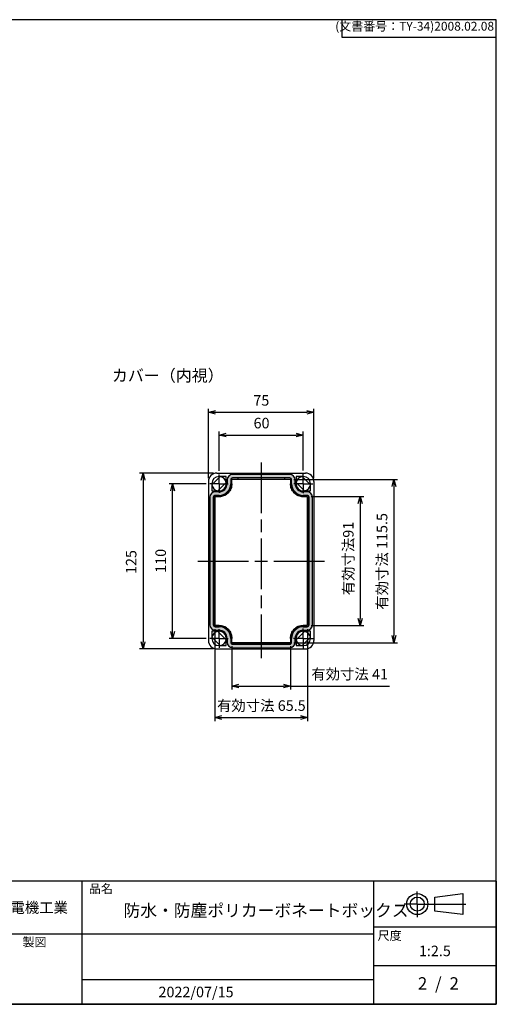
# Model space of a CAD drawing. Units: millimetres. Extents: x 0 to 2025, y 0 to 700.
# Drawn here: x 1686 to 2025, y 0 to 700 of the extents above; entities that cross this region are included whole.
import ezdxf
from ezdxf.enums import TextEntityAlignment as Align

# ---------------------------------------------------------------- set-up
doc = ezdxf.new("R2010")
doc.units = ezdxf.units.MM
doc.header["$LTSCALE"] = 3
for name, pattern in [('AM_ISO08W050', [18, 12, -1.5, 3, -1.5]), ('AM_ISO08W050x2', [9, 6, -0.75, 1.5, -0.75]), ('gen7a', [6.875, 4.75, -0.875, 0.375, -0.875])]:
    doc.linetypes.add(name, pattern=pattern)
doc.layers.add('7A', color=4, linetype='gen7a')
doc.layers.add('RAHM2', color=1, linetype='Continuous')
for name, color, linetype, lineweight in [('AM_5', 3, 'Continuous', 25), ('AM_7', 4, 'AM_ISO08W050', 25), ('AM_8', 1, 'Continuous', 25), ('ｶﾞｽｹｯﾄ', 5, 'Continuous', 25), ('ﾄｯﾌﾟｶﾊﾞｰ', 7, 'Continuous', 25)]:
    doc.layers.add(name, color=color, linetype=linetype, lineweight=lineweight)
doc.styles.get("Standard").update_dxf_attribs({"font": 'ISOCP.SHX', "bigfont": 'EXTFONT.SHX'})
doc.styles.add('takachi1', font='txt', dxfattribs={"height": 2.5})
doc.dimstyles.new('AM_ISO$0', dxfattribs={"dimtxt": 3.5, "dimasz": 2.5, "dimexe": 1, "dimexo": 1, "dimgap": 1.5, "dimtad": 1, "dimdsep": 46, "dimtxsty": 'Standard', "dimblk": 'OPEN30', "dimcen": 0, "dimclrd": 3, "dimclre": 3, "dimclrt": 2, "dimadec": 0, "dimazin": 2, "dimtp": 0.1, "dimtm": 0.1, "dimtfac": 0.71, "dimtmove": 0, "dimatfit": 3, "dimldrblk": 'OPEN30', "dimfxl": 0, "dimlwd": -1, "dimlwe": -1, "dimarcsym": 0})

# ---------------------------------------------------------------- blocks, each defined once
blk = doc.blocks.new('TK-A3')
for p, q in [((359, 280), (359, 275)), ((359, 275), (403, 275))]:
    blk.add_line(p, q)
blk.add_lwpolyline([(0, 0), (403, 0), (403, 280), (0, 280.0000000000001)], close=True)
at = {"insert": (402.3592953827349, 276.108542987227), "char_height": 2.5, "width": 43.07840397728299, "attachment_point": 9}
blk.add_mtext('(文書番号：TY-34)2008.02.08', dxfattribs=at)
blk = doc.blocks.new('A$C0FAF06CF')
at = {"layer": 'AM_8'}
h = blk.add_hatch(color=1, dxfattribs=at)
edge = h.paths.add_edge_path()
edge.add_line((-8.013599999999968, -2.411500000000411), (8.013600000000068, -2.411500000000414))
edge.add_arc((8.013600000000054, -1.773380000000513), 0.6381199999999012, 270, 360)
edge.add_line((8.651719999999955, -1.773380000000513), (8.651719999999969, 1.773379999999486))
edge.add_arc((8.013600000000025, 1.773379999999429), 0.638119999999958, 5.103880138248065e-12, 90.0000000000013)
edge.add_line((8.013599999999997, 2.411499999999391), (-8.013599999999997, 2.411499999999387))
edge.add_arc((-8.013600000000025, 1.773379999999436), 0.638119999999951, 89.99999999999682, 179.9999999999955)
edge.add_line((-8.651719999999983, 1.773379999999486), (-8.651719999999983, -1.773380000000506))
edge.add_arc((-8.013600000000025, -1.773380000000458), 0.638119999999951, 180.0000000000043, 270.0000000000045)
edge = h.paths.add_edge_path(flags=16)
edge.add_line((-7.471939999999961, 2.092439999999486), (7.471940000000018, 2.092439999999479))
edge.add_arc((7.471940000000046, 1.550779999999479), 0.5416600000000003, 7.958078640513122e-13, 90.00000000000148, ccw=False)
edge.add_line((8.013600000000025, 1.550779999999486), (8.013600000000025, -1.550780000000506))
edge.add_arc((7.471940000000018, -1.550780000000502), 0.5416600000000074, 270, 359.99999999999966, ccw=False)
edge.add_line((7.471940000000018, -2.092440000000506), (-7.471939999999961, -2.092440000000513))
edge.add_arc((-7.471939999999961, -1.550780000000506), 0.5416600000000074, 180, 270, ccw=False)
edge.add_line((-8.013599999999968, -1.550780000000506), (-8.013599999999968, 1.550779999999486))
edge.add_arc((-7.471939999999961, 1.550779999999486), 0.5416600000000003, 90, 180, ccw=False)
for points in [[(-5.453699999999969, 0.5935999999994923), (-5.453699999999969, 1.038799999999492), (-7.531299999999987, 1.038799999999492), (-7.531299999999987, 0.5935999999994923), (-6.759619999999984, 0.5935999999994923), (-6.759619999999984, -1.224300000000516), (-6.225379999999973, -1.224300000000516), (-6.225379999999973, 0.5935999999994923)], [(-3.146079999999984, 1.038799999999492), (-3.146079999999984, -1.224300000000516), (-2.671199999999942, -1.224300000000516), (-2.671199999999942, -0.6184186206901412), (-2.193432261217481, -0.1027759420753025), (-1.520149446800417, -1.224300000000516), (-0.9571799999999939, -1.224300000000516), (-1.851807874889658, 0.2659306476478651), (-1.135707252964409, 1.038799999999492), (-1.788279380580377, 1.038799999999492), (-2.671199999999942, 0.08588602895155795), (-2.671199999999942, 1.038799999999492)], [(4.304715008555604, 1.038799999999492), (4.304715008555604, -1.224300000000516), (4.775885008555576, -1.224300000000516), (4.775885008555576, -0.3153500000005121), (5.829525008555606, -0.3153500000005121), (5.829525008555606, -1.224300000000516), (6.300695008555579, -1.224300000000516), (6.300695008555579, 1.038799999999492), (5.829525008555606, 1.038799999999492), (5.829525008555606, 0.1298499999994878), (4.775885008555576, 0.1298499999994878), (4.775885008555576, 1.038799999999492)], [(7.28013500855559, -1.224300000000516), (7.28013500855559, 1.038799999999492), (6.805255008555605, 1.038799999999492), (6.805255008555605, -1.224300000000516)]]:
    blk.add_hatch(color=1, dxfattribs=at).paths.add_polyline_path(points)
h = blk.add_hatch(color=1, dxfattribs=at)
h.paths.add_polyline_path([(-5.264049114754044, -1.224300000000516), (-5.084217508196673, -0.7345800000005109), (-4.161102491803263, -0.7345800000005109), (-3.981270885245877, -1.224300000000516), (-3.420619999999971, -1.224300000000516), (-4.251659999999958, 1.038799999999492), (-4.993659999999977, 1.038799999999492), (-5.82469999999995, -1.224300000000516)])
h.paths.add_polyline_path([(-4.332759934426207, -0.2671200000005083), (-4.912560065573729, -0.2671200000005083), (-4.622659999999968, 0.5223399999994971)], flags=16)
h = blk.add_hatch(color=1, dxfattribs=at)
h.paths.add_polyline_path([(-0.1961891147540484, -1.224300000000516), (-0.01635750819667692, -0.7345800000005109), (0.9067575081967476, -0.7345800000005109), (1.086589114754119, -1.224300000000516), (1.647240000000011, -1.224300000000516), (0.8162000000000376, 1.038799999999492), (0.07420000000001892, 1.038799999999492), (-0.7568399999999542, -1.224300000000516)])
h.paths.add_polyline_path([(0.7351000655737892, -0.2671200000005083), (0.1552999344262673, -0.2671200000005083), (0.4452000000000282, 0.5223399999994971)], flags=16)
h = blk.add_hatch(color=1, dxfattribs=at)
edge = h.paths.add_edge_path()
edge.add_ellipse((2.878960000000006, -0.09275000000052636), major_axis=(0, 0.7271600000000495), ratio=0.8673469387754512, start_angle=304.6510247185947, end_angle=609.4109213221484)
edge.add_line((3.469375036740871, -0.3484654247793539), (3.941135008555591, -0.5527900000005097))
edge.add_arc((2.878960000000006, -0.09275000000051214), 1.157520000000027, 38.550540790803325, 336.58201840165333, ccw=False)
edge.add_line((3.784208621486187, 0.6286219454599618), (3.397792961318373, 0.3206961337928842))
blk = doc.blocks.new('TK-仕様書NEW')
for p, q in [((0, 35), (-193, 35)), ((-193, 35), (-193, 0)), ((-118, 35), (-118, 0)), ((-35, 35), (-35, 0)), ((0, 35), (0, 0)), ((-17.5, 30.5), (-9.5, 31.5)), ((-9.5, 31.5), (-9.5, 25.5)), ((-17.5, 26.5), (-17.5, 30.5)), ((-9.5, 25.5), (-17.5, 26.5)), ((-193.0000000000001, 19.99999999999994), (-35, 19.99999999999994)), ((-168.0000000000001, 19.99999999999994), (-168, 0)), ((-143.0000000000001, 19.99999999999994), (-143, 0)), ((-35, 22), (0, 22)), ((-35, 11), (0, 11)), ((-35.00000000000011, 7), (-118, 7)), ((0, 0), (-193, 0))]:
    blk.add_line(p, q)
for radius in [3, 2]:
    blk.add_circle((-22.5, 28.5), radius)
at = {"layer": '7A'}
for q in [(-22.5, 32.07478664473149), (-26.22303737125117, 28.5), (-22.5, 24.78991724228479), (-8.718691599714703, 28.5)]:
    blk.add_line((-22.5, 28.5), q, dxfattribs=at)
at = {"xscale": 0.96, "yscale": 0.96, "zscale": 0.96}
blk.add_blockref('A$C0FAF06CF', (-180, 27.49999999999997), dxfattribs=at)
at = {"insert": (-167, 27.49999999999997), "char_height": 3, "width": 42.88435181670968, "attachment_point": 4}
blk.add_mtext('\\fＭＳ ゴシック|b0|i0|c128|p49;株式会社タカチ電機工業', dxfattribs=at)
for tag, p in [('品名', (-106.1561493930892, 24.94727555274869)), ('型番', (-106.139168248561, 11.53771236320705))]:
    blk.add_attdef(tag, p, '', height=3.5)
for tag, height, p in [('GEN-TITLE-SCA', 3, (-17.5, 14.79266317345349)), ('承認', 3.5, (-180.7195176573869, 7.729076668239944)), ('検図', 3.5, (-155.5000000000001, 7.729076668239941)), ('製図', 3.5, (-130.5000000000001, 7.729076668239941)), ('ページNO.', 3.5, (-21, 5.5)), ('総ページ数', 3.5, (-12, 5.5))]:
    blk.add_attdef(tag, text='', height=height).set_placement(p, align=Align.MIDDLE)
blk.add_attdef('GEN-TITLE-DAT', text='', height=3).set_placement((-85.5, 3.5), align=Align.MIDDLE_CENTER)
at = {"layer": 'RAHM2', "char_height": 2.5}
for s, insert, width, attachment_point in [('品名', (-116, 32.55103540727967), 90, 4), ('尺度', (-33.80025513713144, 20.80103540727967), 20, 1), ('承認', (-180.4289022005786, 18.8010354072796), 17, 2), ('検図', (-155.1678725559622, 18.92584712714763), 17, 2), ('製図', (-131.4954787961751, 18.95800561859733), 17, 2)]:
    blk.add_mtext(s, dxfattribs=dict(at, insert=insert, width=width, attachment_point=attachment_point))
at = {"layer": 'RAHM2', "color": 0, "insert": (-16.5, 5.5), "char_height": 3.5, "width": 4.469919821818735, "attachment_point": 5}
blk.add_mtext('/', dxfattribs=at)
blk = doc.blocks.new('_Open30')
at = {"color": 0, "linetype": 'ByBlock', "lineweight": -2}
for p, q in [((-1, 0.26794919), (0, 0)), ((0, 0), (-1, -0.26794919)), ((0, 0), (-1, 0))]:
    blk.add_line(p, q, dxfattribs=at)
blk = doc.blocks.new('*D101')
at = {"layer": 'AM_5', "color": 3, "transparency": 16777216}
for p, q in [((1820.103377621678, 374.1277880497435), (1820.103377621678, 423.3828878262141)), ((1825.103377621678, 420.8828878262141), (1890.103377621678, 420.8828878262141)), ((1895.103377621678, 374.1277880497435), (1895.103377621678, 423.3828878262141))]:
    blk.add_line(p, q, dxfattribs=at)
at = {"layer": 'Defpoints', "color": 0, "transparency": 16777216}
for p in [(1895.103377621678, 420.8828878262141), (1820.103377621678, 371.6277880497435), (1895.103377621678, 371.6277880497435)]:
    blk.add_point(p, dxfattribs=at)
at = {"layer": 'AM_5', "color": 3, "transparency": 16777216, "xscale": 5, "yscale": 5, "zscale": 5, "rotation": 180}
blk.add_blockref('_Open30', (1820.103377621678, 420.8828878262141), dxfattribs=at)
at = {"layer": 'AM_5', "color": 3, "transparency": 16777216, "xscale": 5, "yscale": 5, "zscale": 5}
blk.add_blockref('_Open30', (1895.103377621678, 420.8828878262141), dxfattribs=at)
at = {"layer": 'AM_5', "color": 2, "transparency": 16777216, "insert": (1857.727180670156, 428.3828878262141), "char_height": 7.5, "attachment_point": 5}
blk.add_mtext('75', dxfattribs=at)
blk = doc.blocks.new('*D102')
at = {"layer": 'AM_5', "color": 3, "transparency": 16777216}
for p, q in [((1818.555695396638, 370.1277880497435), (1792.05772340329, 370.1277880497435)), ((1794.55772340329, 265.1277880497435), (1794.55772340329, 365.1277880497435)), ((1818.471337075847, 260.1277880497435), (1792.05772340329, 260.1277880497435))]:
    blk.add_line(p, q, dxfattribs=at)
at = {"layer": 'Defpoints', "color": 0, "transparency": 16777216}
for p in [(1794.55772340329, 370.1277880497435), (1821.055695396638, 370.1277880497435), (1820.971337075847, 260.1277880497435)]:
    blk.add_point(p, dxfattribs=at)
at = {"layer": 'AM_5', "color": 3, "transparency": 16777216, "xscale": 5, "yscale": 5, "zscale": 5}
for p, rotation in [((1794.55772340329, 370.1277880497435), 90), ((1794.55772340329, 260.1277880497435), 270)]:
    blk.add_blockref('_Open30', p, dxfattribs=dict(at, rotation=rotation))
at = {"layer": 'AM_5', "color": 2, "transparency": 16777216, "insert": (1787.05772340329, 315.2789157670979), "char_height": 7.5, "attachment_point": 5, "rotation": 90}
blk.add_mtext('110', dxfattribs=at)
blk = doc.blocks.new('*D103')
at = {"layer": 'AM_5', "color": 3, "transparency": 16777216}
for p, q in [((1823.603377621678, 377.6277880497435), (1771.048154965806, 377.6277880497435)), ((1773.548154965806, 372.6277880497435), (1773.548154965806, 257.6277880497435)), ((1823.603377621678, 252.6277880497435), (1771.048154965806, 252.6277880497435))]:
    blk.add_line(p, q, dxfattribs=at)
at = {"layer": 'Defpoints', "color": 0, "transparency": 16777216}
for p in [(1826.103377621678, 377.6277880497435), (1773.548154965806, 252.6277880497435), (1826.103377621678, 252.6277880497435)]:
    blk.add_point(p, dxfattribs=at)
at = {"layer": 'AM_5', "color": 3, "transparency": 16777216, "xscale": 5, "yscale": 5, "zscale": 5}
for p, rotation in [((1773.548154965806, 377.6277880497435), 90), ((1773.548154965806, 252.6277880497435), 270)]:
    blk.add_blockref('_Open30', p, dxfattribs=dict(at, rotation=rotation))
at = {"layer": 'AM_5', "color": 2, "transparency": 16777216, "insert": (1766.04741677683, 314.4246663151573), "char_height": 7.5, "attachment_point": 5, "rotation": 90}
blk.add_mtext('125', dxfattribs=at)
blk = doc.blocks.new('*D109')
at = {"layer": 'AM_5', "color": 3, "transparency": 16777216}
for p, q in [((1824.564465696219, 266.7888761242834), (1824.564465696219, 201.3886186492684)), ((1890.642289547138, 266.7888761242834), (1890.642289547138, 201.3886186492684)), ((1829.564465696219, 203.8886186492684), (1885.642289547138, 203.8886186492684))]:
    blk.add_line(p, q, dxfattribs=at)
at = {"layer": 'Defpoints', "color": 0, "transparency": 16777216}
for p in [(1824.564465696219, 269.2888761242834), (1890.642289547138, 269.2888761242834), (1890.642289547138, 203.8886186492684)]:
    blk.add_point(p, dxfattribs=at)
at = {"layer": 'AM_5', "color": 3, "transparency": 16777216, "xscale": 5, "yscale": 5, "zscale": 5, "rotation": 180}
blk.add_blockref('_Open30', (1824.564465696219, 203.8886186492684), dxfattribs=at)
at = {"layer": 'AM_5', "color": 3, "transparency": 16777216, "xscale": 5, "yscale": 5, "zscale": 5}
blk.add_blockref('_Open30', (1890.642289547138, 203.8886186492684), dxfattribs=at)
at = {"layer": 'AM_5', "color": 2, "transparency": 16777216, "insert": (1857.735627583917, 211.3886186492684), "char_height": 7.5, "attachment_point": 5}
blk.add_mtext('有効寸法 65.5', dxfattribs=at)
blk = doc.blocks.new('*D110')
at = {"layer": 'AM_5', "color": 3, "transparency": 16777216}
for p, q in [((1880.947331631988, 373.1717420600535), (1954.652884422706, 373.1717420600534)), ((1952.152884422706, 368.1717420600534), (1952.152884422706, 262.0838340394334)), ((1880.947331631988, 257.0838340394334), (1954.652884422706, 257.0838340394334))]:
    blk.add_line(p, q, dxfattribs=at)
at = {"layer": 'Defpoints', "color": 0, "transparency": 16777216}
for p in [(1878.447331631988, 373.1717420600535), (1878.447331631988, 257.0838340394334), (1952.152884422706, 257.0838340394334)]:
    blk.add_point(p, dxfattribs=at)
at = {"layer": 'AM_5', "color": 3, "transparency": 16777216, "xscale": 5, "yscale": 5, "zscale": 5}
for p, rotation in [((1952.152884422706, 373.1717420600534), 90), ((1952.152884422706, 257.0838340394334), 270)]:
    blk.add_blockref('_Open30', p, dxfattribs=dict(at, rotation=rotation))
at = {"layer": 'AM_5', "color": 2, "transparency": 16777216, "insert": (1944.652884422706, 314.8801095669153), "char_height": 7.5, "attachment_point": 5, "rotation": 90}
blk.add_mtext('有効寸法 115.5', dxfattribs=at)
blk = doc.blocks.new('*D114')
at = {"layer": 'AM_5', "color": 3, "transparency": 16777216}
for p, q in [((1827.603377621678, 379.1754702747839), (1827.603377621678, 407.2291530724506)), ((1887.603377621678, 379.4757838689729), (1887.603377621678, 407.2291530724506)), ((1832.603377621678, 404.7291530724506), (1882.603377621678, 404.7291530724506))]:
    blk.add_line(p, q, dxfattribs=at)
at = {"layer": 'Defpoints', "color": 0, "transparency": 16777216}
for p in [(1887.603377621678, 404.7291530724506), (1827.603377621678, 376.6754702747839), (1887.603377621678, 376.9757838689729)]:
    blk.add_point(p, dxfattribs=at)
at = {"layer": 'AM_5', "color": 3, "transparency": 16777216, "xscale": 5, "yscale": 5, "zscale": 5, "rotation": 180}
blk.add_blockref('_Open30', (1827.603377621678, 404.7291530724506), dxfattribs=at)
at = {"layer": 'AM_5', "color": 3, "transparency": 16777216, "xscale": 5, "yscale": 5, "zscale": 5}
blk.add_blockref('_Open30', (1887.603377621678, 404.7291530724506), dxfattribs=at)
at = {"layer": 'AM_5', "color": 2, "transparency": 16777216, "insert": (1857.887024262148, 412.2291530724506), "char_height": 7.5, "attachment_point": 5}
blk.add_mtext('60', dxfattribs=at)
blk = doc.blocks.new('*D115')
at = {"layer": 'AM_5', "color": 3, "transparency": 16777216}
for p, q in [((1836.759423611368, 254.5838340394334), (1836.759423611368, 223.7604621814266)), ((1878.447331631989, 254.5838340394348), (1878.447331631989, 223.7604621814266)), ((1841.759423611368, 226.2604621814266), (1873.447331631989, 226.2604621814266)), ((1878.447331631989, 226.2604621814266), (1948.90806197768, 226.2604621814266))]:
    blk.add_line(p, q, dxfattribs=at)
at = {"layer": 'Defpoints', "color": 0, "transparency": 16777216}
for p in [(1836.759423611368, 257.0838340394334), (1878.447331631989, 257.0838340394348), (1878.447331631989, 226.2604621814266)]:
    blk.add_point(p, dxfattribs=at)
at = {"layer": 'AM_5', "color": 3, "transparency": 16777216, "xscale": 5, "yscale": 5, "zscale": 5, "rotation": 180}
blk.add_blockref('_Open30', (1836.759423611368, 226.2604621814266), dxfattribs=at)
at = {"layer": 'AM_5', "color": 3, "transparency": 16777216, "xscale": 5, "yscale": 5, "zscale": 5}
blk.add_blockref('_Open30', (1878.447331631989, 226.2604621814266), dxfattribs=at)
at = {"layer": 'AM_5', "color": 2, "transparency": 16777216, "insert": (1920.59556197768, 233.7604621814266), "char_height": 7.5, "attachment_point": 5}
blk.add_mtext('有効寸法 41', dxfattribs=at)
blk = doc.blocks.new('*D116')
at = {"layer": 'AM_5', "color": 3, "transparency": 16777216}
for p, q in [((1893.142289547138, 360.9666999752035), (1930.603422976939, 360.9666999752034)), ((1928.103422976939, 355.9666999752034), (1928.103422976939, 274.2888761242834)), ((1893.142289547138, 269.2888761242834), (1930.603422976939, 269.2888761242834))]:
    blk.add_line(p, q, dxfattribs=at)
at = {"layer": 'Defpoints', "color": 0, "transparency": 16777216}
for p in [(1890.642289547138, 360.9666999752035), (1890.642289547138, 269.2888761242834), (1928.103422976939, 269.2888761242834)]:
    blk.add_point(p, dxfattribs=at)
at = {"layer": 'AM_5', "color": 3, "transparency": 16777216, "xscale": 5, "yscale": 5, "zscale": 5}
for p, rotation in [((1928.103422976939, 360.9666999752034), 90), ((1928.103422976939, 269.2888761242834), 270)]:
    blk.add_blockref('_Open30', p, dxfattribs=dict(at, rotation=rotation))
at = {"layer": 'AM_5', "color": 2, "transparency": 16777216, "insert": (1920.603422976939, 315.7704384113456), "char_height": 7.5, "attachment_point": 5, "rotation": 90}
blk.add_mtext(' 有効寸法91', dxfattribs=at)

msp = doc.modelspace()

# ---------------------------------------------------------------- hatches: boundary and pattern name
at = {"layer": 'ｶﾞｽｹｯﾄ', "true_color": 0x0000ff}
h = msp.add_hatch(color=5, dxfattribs=at)
edge = h.paths.add_edge_path(flags=0)
edge.add_arc((1827.603377621678, 370.1277880497435), 8.303237615693993, 269.9999999999999, 360)
edge.add_line((1835.906615237373, 370.1277880497435), (1835.906615237368, 372.8277880497434))
edge.add_arc((1837.303377621678, 372.8277880497435), 1.396762384306003, 90.00000000000148, 180, ccw=False)
edge.add_line((1837.303377621678, 374.2245504340494), (1841.103377621678, 374.2245504340534))
edge.add_line((1841.103377621678, 374.2245504340535), (1841.103377621678, 374.1983698306735))
edge.add_line((1841.103377621678, 374.1983698306735), (1874.103377621678, 374.1983698306735))
edge.add_line((1874.103377621678, 374.1983698306735), (1874.103377621678, 374.2245504340535))
edge.add_line((1874.103377621678, 374.2245504340535), (1877.903377621678, 374.2245504340535))
edge.add_arc((1877.903377621678, 372.8277880497435), 1.396762384306007, 0, 89.99999999999932, ccw=False)
edge.add_line((1879.300140005985, 372.8277880497435), (1879.300140005989, 370.1277880497435))
edge.add_arc((1887.603377621678, 370.1277880497435), 8.303237615694009, 180, 270)
edge.add_line((1887.603377621678, 361.8245504340493), (1890.303377621678, 361.8245504340533))
edge.add_arc((1890.303377621678, 360.4277880497434), 1.396762384306007, 0, 90, ccw=False)
edge.add_line((1891.700140005984, 360.4277880497434), (1891.700140005988, 356.6277880497435))
edge.add_line((1891.700140005988, 356.6277880497435), (1891.673959402608, 356.6277880497435))
edge.add_line((1891.673959402608, 356.6277880497435), (1891.673959402608, 273.6277880497435))
edge.add_line((1891.673959402608, 273.6277880497435), (1891.700140005988, 273.6277880497435))
edge.add_line((1891.700140005988, 273.6277880497435), (1891.700140005988, 269.8277880497434))
edge.add_arc((1890.303377621678, 269.8277880497434), 1.396762384306003, -90.00000000000142, 0, ccw=False)
edge.add_line((1890.303377621678, 268.4310256654375), (1887.603377621678, 268.4310256654335))
edge.add_arc((1887.603377621678, 260.1277880497435), 8.303237615693993, 90, 180)
edge.add_line((1879.300140005985, 260.1277880497435), (1879.300140005989, 257.4277880497435))
edge.add_arc((1877.903377621678, 257.4277880497434), 1.396762384306003, -89.99999999999852, 0, ccw=False)
edge.add_line((1877.903377621678, 256.0310256654375), (1874.103377621678, 256.0310256654335))
edge.add_line((1874.103377621678, 256.0310256654334), (1874.103377621678, 256.0572062688134))
edge.add_line((1874.103377621678, 256.0572062688134), (1841.103377621678, 256.0572062688134))
edge.add_line((1841.103377621678, 256.0572062688134), (1841.103377621678, 256.0310256654334))
edge.add_line((1841.103377621678, 256.0310256654334), (1837.303377621678, 256.0310256654334))
edge.add_arc((1837.303377621678, 257.4277880497434), 1.396762384306007, 180, 269.9999999999993, ccw=False)
edge.add_line((1835.906615237373, 257.4277880497434), (1835.906615237368, 260.1277880497434))
edge.add_arc((1827.603377621678, 260.1277880497435), 8.303237615694009, 0, 90)
edge.add_line((1827.603377621678, 268.4310256654375), (1824.903377621678, 268.4310256654335))
edge.add_arc((1824.903377621678, 269.8277880497434), 1.396762384307992, 180, 270.0000000000007, ccw=False)
edge.add_line((1823.50661523737, 269.8277880497434), (1823.506615237368, 273.6277880497434))
edge.add_line((1823.506615237368, 273.6277880497435), (1823.532795840738, 273.6277880497435))
edge.add_line((1823.532795840738, 273.6277880497435), (1823.532795840748, 356.6277880497435))
edge.add_line((1823.532795840748, 356.6277880497435), (1823.506615237368, 356.6277880497435))
edge.add_line((1823.506615237368, 356.6277880497435), (1823.506615237372, 360.4277880497434))
edge.add_arc((1824.903377621678, 360.4277880497434), 1.396762384306003, 90.00000000000148, 180, ccw=False)
edge.add_line((1824.903377621678, 361.8245504340534), (1827.603377621678, 361.8245504340534))
edge = h.paths.add_edge_path()
edge.add_line((1833.404503439878, 372.8277880497435), (1833.404503439878, 370.1277880497435))
edge.add_arc((1827.603377621678, 370.1277880497435), 5.801125818201012, -89.99999999999977, 0, ccw=False)
edge.add_line((1827.603377621678, 364.3266622315423), (1824.903377621678, 364.3266622315423))
edge.add_arc((1824.903377621678, 360.4277880497434), 3.898874181799012, 90, 180)
edge.add_line((1821.004503439879, 360.4277880497434), (1821.004503439879, 269.8277880497434))
edge.add_arc((1824.903377621678, 269.8277880497435), 3.898874181798999, 180, 270)
edge.add_line((1824.903377621678, 265.9289138679435), (1827.603377621678, 265.9289138679445))
edge.add_arc((1827.603377621678, 260.1277880497435), 5.801125818200985, 0, 90, ccw=False)
edge.add_line((1833.404503439878, 260.1277880497435), (1833.404503439879, 257.4277880497435))
edge.add_arc((1837.303377621678, 257.4277880497434), 3.898874181798999, 180, 269.9999999999997)
edge.add_line((1837.303377621678, 253.5289138679434), (1877.903377621678, 253.5289138679444))
edge.add_arc((1877.903377621678, 257.4277880497434), 3.898874181799012, 270, 360)
edge.add_line((1881.802251803478, 257.4277880497434), (1881.802251803477, 260.1277880497434))
edge.add_arc((1887.603377621678, 260.1277880497435), 5.801125818201012, 90.00000000000068, 180, ccw=False)
edge.add_line((1887.603377621678, 265.9289138679435), (1890.303377621678, 265.9289138679445))
edge.add_arc((1890.303377621678, 269.8277880497435), 3.898874181799012, 270, 360)
edge.add_line((1894.202251803478, 269.8277880497435), (1894.202251803477, 360.4277880497435))
edge.add_arc((1890.303377621678, 360.4277880497434), 3.898874181798999, 0, 89.99999999999947)
edge.add_line((1890.303377621678, 364.3266622315434), (1887.603377621678, 364.3266622315424))
edge.add_arc((1887.603377621678, 370.1277880497435), 5.801125818200985, 180, 270, ccw=False)
edge.add_line((1881.802251803478, 370.1277880497435), (1881.802251803477, 372.8277880497435))
edge.add_arc((1877.903377621678, 372.8277880497435), 3.898874181798999, 0, 90)
edge.add_line((1877.903377621678, 376.7266622315435), (1837.303377621678, 376.7266622315425))
edge.add_arc((1837.303377621678, 372.8277880497435), 3.898874181799012, 90, 180)

# ---------------------------------------------------------------- linework, layer by layer
at = {"layer": 'AM_7'}
for p, q in [((1857.603377621678, 385.1277880497437), (1857.603377621679, 246.0287310742937)), ((1812.603377621678, 315.1277880497435), (1902.603377621678, 315.1277880497435))]:
    msp.add_line(p, q, dxfattribs=at)
at = {"layer": 'AM_7', "linetype": 'AM_ISO08W050x2'}
for p, q in [((1827.603377621678, 370.1277880497435), (1827.603377621678, 376.6754702747839)), ((1887.603377621678, 370.1277880497435), (1887.603377621678, 376.9757838689729)), ((1827.603377621678, 370.1277880497435), (1821.055695396638, 370.1277880497435)), ((1827.603377621678, 370.1277880497435), (1834.151059846719, 370.1277880497435)), ((1827.603377621678, 370.1277880497435), (1827.603377621678, 363.580105824703)), ((1887.603377621678, 370.1277880497435), (1880.755381802449, 370.1277880497435)), ((1887.603377621678, 370.1277880497435), (1894.451373440908, 370.1277880497435)), ((1887.603377621678, 370.1277880497435), (1887.603377621678, 363.279792230514)), ((1827.603377621678, 260.1277880497435), (1827.603377621678, 266.7598285955752)), ((1887.603377621678, 260.1277880497435), (1887.603377621678, 267.0830628146869)), ((1827.603377621678, 260.1277880497435), (1820.971337075847, 260.1277880497435)), ((1827.603377621678, 260.1277880497435), (1834.23541816751, 260.1277880497435)), ((1827.603377621678, 260.1277880497435), (1827.603377621678, 253.4957475039118)), ((1887.603377621678, 260.1277880497435), (1880.648102856735, 260.1277880497435)), ((1887.603377621678, 260.1277880497435), (1894.558652386622, 260.1277880497435)), ((1887.603377621678, 260.1277880497435), (1887.603377621678, 253.1725132848002))]:
    msp.add_line(p, q, dxfattribs=at)
at = {"layer": 'ﾄｯﾌﾟｶﾊﾞｰ'}
for p, q in [((1820.103377621678, 371.6277880497435), (1820.103377621678, 258.6277880497435)), ((1828.519247351079, 375.1448771100236), (1822.586288561399, 369.2119183203436)), ((1826.103377621678, 377.6277880497435), (1889.103377621678, 377.6277880497435)), ((1826.687507892279, 365.1106989894633), (1832.620466681959, 371.0436577791434)), ((1832.753377621679, 375.2777880497433), (1827.603377621678, 375.2777880497433)), ((1832.753377621679, 370.1277880497435), (1832.753377621679, 375.2777880497433)), ((1833.404503439878, 372.8277880497435), (1833.404503439878, 370.1277880497435)), ((1835.906615237368, 372.8277880497435), (1835.906615237368, 370.1277880497435)), ((1836.703377621679, 373.2277880497436), (1841.103377621678, 373.2277880497436)), ((1836.703377621679, 370.1277880497435), (1836.703377621679, 373.2277880497436)), ((1836.759423611368, 373.1717420600535), (1836.703377621679, 373.2277880497436)), ((1878.447331631988, 373.1717420600535), (1836.759423611368, 373.1717420600535)), ((1877.903377621678, 376.7266622315435), (1837.303377621678, 376.7266622315435)), ((1841.103377621678, 374.2245504340535), (1837.303377621678, 374.2245504340535)), ((1841.103377621678, 374.1983698306735), (1841.103377621678, 374.2245504340535)), ((1841.103377621678, 374.1983698306735), (1841.103377621678, 373.2539686531136)), ((1874.103377621678, 374.1983698306735), (1841.103377621678, 374.1983698306735)), ((1841.103377621678, 373.2539686531136), (1874.103377621678, 373.2539686531136)), ((1841.103377621678, 373.2539686531136), (1841.103377621678, 373.2277880497436)), ((1877.903377621678, 374.2245504340535), (1874.103377621678, 374.2245504340535)), ((1874.103377621678, 374.1983698306735), (1874.103377621678, 374.2245504340535)), ((1874.103377621678, 374.1983698306735), (1874.103377621678, 373.2539686531136)), ((1874.103377621678, 373.2539686531136), (1874.103377621678, 373.2277880497436)), ((1874.103377621678, 373.2277880497436), (1878.503377621679, 373.2277880497436)), ((1878.447331631988, 373.1717420600535), (1878.503377621679, 373.2277880497436)), ((1878.503377621679, 373.2277880497436), (1878.503377621679, 370.1277880497435)), ((1879.300140005988, 370.1277880497435), (1879.300140005988, 372.8277880497435)), ((1881.802251803478, 370.1277880497435), (1881.802251803478, 372.8277880497435)), ((1882.453377621679, 375.2777880497433), (1882.453377621679, 370.1277880497435)), ((1887.603377621678, 375.2777880497433), (1882.453377621679, 375.2777880497433)), ((1882.586288561399, 371.0436577791434), (1888.519247351079, 365.1106989894633)), ((1892.620466681959, 369.2119183203436), (1886.687507892279, 375.1448771100236)), ((1895.103377621678, 371.6277880497435), (1895.103377621678, 258.6277880497435)), ((1822.453377621679, 370.1277880497435), (1822.453377621679, 364.9777880497436)), ((1822.453377621679, 364.9777880497436), (1827.603377621678, 364.9777880497436)), ((1827.603377621678, 364.3266622315434), (1824.903377621678, 364.3266622315434)), ((1887.603377621678, 364.9777880497436), (1892.753377621679, 364.9777880497436)), ((1890.303377621678, 364.3266622315434), (1887.603377621678, 364.3266622315434)), ((1892.753377621679, 364.9777880497436), (1892.753377621679, 370.1277880497435)), ((1821.004503439879, 360.4277880497434), (1821.004503439879, 269.8277880497434)), ((1823.506615237368, 360.4277880497434), (1823.506615237368, 356.6277880497435)), ((1824.503377621679, 356.6277880497435), (1824.503377621679, 361.0277880497433)), ((1824.503377621679, 361.0277880497433), (1827.603377621678, 361.0277880497433)), ((1824.503377621679, 361.0277880497433), (1824.564465696219, 360.9666999752035)), ((1824.564465696219, 360.9666999752035), (1824.564465696219, 269.2888761242834)), ((1827.603377621678, 360.9666999752035), (1824.564465696219, 360.9666999752035)), ((1827.603377621678, 361.8245504340534), (1824.903377621678, 361.8245504340534)), ((1890.303377621678, 361.8245504340534), (1887.603377621678, 361.8245504340534)), ((1887.603377621678, 361.0277880497433), (1890.703377621679, 361.0277880497433)), ((1890.642289547138, 360.9666999752035), (1887.603377621678, 360.9666999752035)), ((1890.642289547138, 360.9666999752035), (1890.703377621679, 361.0277880497433)), ((1890.642289547138, 269.2888761242834), (1890.642289547138, 360.9666999752035)), ((1890.703377621679, 361.0277880497433), (1890.703377621679, 356.6277880497435)), ((1891.700140005988, 356.6277880497435), (1891.700140005988, 360.4277880497434)), ((1894.202251803478, 269.8277880497435), (1894.202251803478, 360.4277880497434)), ((1823.532795840748, 356.6277880497435), (1823.506615237368, 356.6277880497435)), ((1823.532795840748, 356.6277880497435), (1824.477197018309, 356.6277880497435)), ((1823.532795840748, 356.6277880497435), (1823.532795840738, 273.6277880497435)), ((1824.477197018309, 273.6277880497435), (1824.477197018309, 356.6277880497435)), ((1824.477197018309, 356.6277880497435), (1824.503377621679, 356.6277880497435)), ((1890.729558225049, 356.6277880497435), (1890.703377621679, 356.6277880497435)), ((1891.673959402608, 356.6277880497435), (1890.729558225049, 356.6277880497435)), ((1890.729558225049, 356.6277880497435), (1890.729558225049, 273.6277880497435)), ((1891.673959402608, 273.6277880497435), (1891.673959402608, 356.6277880497435)), ((1891.673959402608, 356.6277880497435), (1891.700140005988, 356.6277880497435)), ((1823.506615237368, 273.6277880497435), (1823.506615237368, 269.8277880497434)), ((1823.532795840738, 273.6277880497435), (1823.506615237368, 273.6277880497435)), ((1823.532795840738, 273.6277880497435), (1824.477197018309, 273.6277880497435)), ((1824.477197018309, 273.6277880497435), (1824.503377621679, 273.6277880497435)), ((1824.503377621679, 269.2277880497435), (1824.503377621679, 273.6277880497435)), ((1890.703377621679, 273.6277880497435), (1890.703377621679, 269.2277880497435)), ((1890.729558225049, 273.6277880497435), (1890.703377621679, 273.6277880497435)), ((1891.673959402608, 273.6277880497435), (1890.729558225049, 273.6277880497435)), ((1891.673959402608, 273.6277880497435), (1891.700140005988, 273.6277880497435)), ((1891.700140005988, 269.8277880497434), (1891.700140005988, 273.6277880497435)), ((1824.564465696219, 269.2888761242834), (1824.503377621679, 269.2277880497435)), ((1827.603377621678, 269.2277880497435), (1824.503377621679, 269.2277880497435)), ((1824.564465696219, 269.2888761242834), (1827.603377621678, 269.2888761242834)), ((1824.903377621678, 268.4310256654335), (1827.603377621678, 268.4310256654335)), ((1887.603377621678, 269.2888761242834), (1890.642289547138, 269.2888761242834)), ((1890.703377621679, 269.2277880497435), (1887.603377621678, 269.2277880497435)), ((1887.603377621678, 268.4310256654335), (1890.303377621678, 268.4310256654335)), ((1890.642289547138, 269.2888761242834), (1890.703377621679, 269.2277880497435)), ((1822.453377621679, 265.2777880497434), (1822.453377621679, 260.1277880497435)), ((1827.603377621678, 265.2777880497434), (1822.453377621679, 265.2777880497434)), ((1822.586288561399, 261.0436577791435), (1828.519247351079, 255.1106989894635)), ((1824.903377621678, 265.9289138679435), (1827.603377621678, 265.9289138679435)), ((1832.620466681959, 259.2119183203434), (1826.687507892279, 265.1448771100235)), ((1832.753377621679, 254.9777880497435), (1832.753377621679, 260.1277880497435)), ((1833.404503439878, 260.1277880497435), (1833.404503439878, 257.4277880497434)), ((1835.906615237368, 260.1277880497435), (1835.906615237368, 257.4277880497434)), ((1836.703377621679, 257.0277880497434), (1836.703377621679, 260.1277880497435)), ((1878.503377621679, 260.1277880497435), (1878.503377621679, 257.0277880497434)), ((1879.300140005988, 257.4277880497434), (1879.300140005988, 260.1277880497435)), ((1881.802251803478, 257.4277880497434), (1881.802251803478, 260.1277880497435)), ((1882.453377621679, 260.1277880497435), (1882.453377621679, 254.9777880497435)), ((1888.519247351079, 265.1448771100235), (1882.586288561399, 259.2119183203434)), ((1886.687507892279, 255.1106989894635), (1892.620466681959, 261.0436577791435)), ((1887.603377621678, 265.9289138679435), (1890.303377621678, 265.9289138679435)), ((1892.753377621679, 265.2777880497434), (1887.603377621678, 265.2777880497434)), ((1892.753377621679, 260.1277880497435), (1892.753377621679, 265.2777880497434)), ((1826.103377621678, 252.6277880497435), (1889.103377621678, 252.6277880497435)), ((1827.603377621678, 254.9777880497435), (1832.753377621679, 254.9777880497435)), ((1836.759423611368, 257.0838340394334), (1836.703377621679, 257.0277880497434)), ((1841.103377621678, 257.0277880497434), (1836.703377621679, 257.0277880497434)), ((1836.759423611368, 257.0838340394334), (1878.447331631988, 257.0838340394334)), ((1837.303377621678, 256.0310256654334), (1841.103377621678, 256.0310256654334)), ((1837.303377621678, 253.5289138679434), (1877.903377621678, 253.5289138679434)), ((1841.103377621678, 257.0016074463734), (1841.103377621678, 257.0277880497434)), ((1874.103377621678, 257.0016074463734), (1841.103377621678, 257.0016074463734)), ((1841.103377621678, 256.0572062688134), (1841.103377621678, 257.0016074463734)), ((1841.103377621678, 256.0572062688134), (1874.103377621678, 256.0572062688134)), ((1841.103377621678, 256.0572062688134), (1841.103377621678, 256.0310256654334)), ((1878.503377621679, 257.0277880497434), (1874.103377621678, 257.0277880497434)), ((1874.103377621678, 257.0016074463734), (1874.103377621678, 257.0277880497434)), ((1874.103377621678, 256.0572062688134), (1874.103377621678, 257.0016074463734)), ((1874.103377621678, 256.0572062688134), (1874.103377621678, 256.0310256654334)), ((1874.103377621678, 256.0310256654334), (1877.903377621678, 256.0310256654334)), ((1878.447331631988, 257.0838340394334), (1878.503377621679, 257.0277880497434)), ((1882.453377621679, 254.9777880497435), (1887.603377621678, 254.9777880497435))]:
    msp.add_line(p, q, dxfattribs=at)
for centre, radius, start, end in [((1826.103377621678, 371.6277880497435), 5.999999999999996, 90, 180), ((1827.603377621678, 370.1277880497435), 5.149999999999988, 90, 180), ((1827.603377621678, 370.1277880497435), 5.10000000000002, 10.34543090728252, 79.65456909272369), ((1837.303377621678, 372.8277880497435), 3.898874181799012, 90, 180), ((1837.303377621678, 372.8277880497435), 1.396762384306003, 90, 180), ((1877.903377621678, 372.8277880497435), 3.898874181799003, 0, 90), ((1877.903377621678, 372.8277880497435), 1.396762384306007, 0, 90), ((1887.603377621678, 370.1277880497435), 5.099999999999994, 100.3454309072763, 169.6545690927175), ((1887.603377621678, 370.1277880497435), 5.149999999999992, 0, 90), ((1889.103377621678, 371.6277880497435), 5.999999999999996, 0, 90), ((1824.903377621678, 360.4277880497434), 3.898874181799012, 90, 180), ((1827.603377621678, 370.1277880497435), 5.10000000000003, 190.3454309072825, 259.6545690927237), ((1827.603377621678, 370.1277880497435), 5.801125818200998, 270, 0), ((1827.603377621678, 370.1277880497435), 5.149999999999988, 270, 0), ((1827.603377621678, 370.1277880497435), 8.303237615693995, 270, 0), ((1827.603377621678, 370.1277880497435), 9.099999999999993, 270, 0), ((1887.603377621678, 370.1277880497435), 9.099999999999993, 180, 270), ((1887.603377621678, 370.1277880497435), 8.30323761569398, 180, 270), ((1887.603377621678, 370.1277880497435), 5.801125818200994, 180, 270), ((1887.603377621678, 370.1277880497435), 5.149999999999992, 180, 270), ((1887.603377621678, 370.1277880497435), 5.099999999999985, 280.3454309072763, 349.6545690927175), ((1890.303377621678, 360.4277880497434), 3.898874181799003, 0, 90), ((1824.903377621678, 360.4277880497434), 1.396762384306003, 90, 180), ((1827.603377621678, 370.1277880497435), 9.161088074534982, 270, 305.047168436789), ((1887.603377621678, 370.1277880497435), 9.161088074534971, 234.952924321566, 270), ((1890.303377621678, 360.4277880497434), 1.396762384306007, 0, 90), ((1824.903377621678, 269.8277880497435), 3.898874181799003, 180, 270), ((1824.903377621678, 269.8277880497435), 1.39676238430801, 180, 270), ((1827.603377621678, 260.1277880497433), 9.161088074535071, 54.95287867860593, 90), ((1827.603377621678, 260.1277880497435), 9.099999999999993, 0, 90), ((1827.603377621678, 260.1277880497435), 8.30323761569398, 0, 90), ((1887.603377621678, 260.1277880497435), 9.099999999999993, 90, 180), ((1887.603377621678, 260.1277880497435), 8.303237615693995, 90, 180), ((1887.603377621678, 260.1277880497436), 9.1610880745349, 90, 125.0470801765236), ((1890.303377621678, 269.8277880497435), 3.898874181799012, 270, 0), ((1890.303377621678, 269.8277880497434), 1.396762384306003, 270, 0), ((1827.603377621678, 260.1277880497435), 5.149999999999992, 180, 270), ((1827.603377621678, 260.1277880497435), 5.099999999999985, 100.3454309072763, 169.6545690927175), ((1827.603377621678, 260.1277880497435), 5.801125818200994, 0, 90), ((1827.603377621678, 260.1277880497435), 5.149999999999992, 0, 90), ((1827.603377621678, 260.1277880497435), 5.099999999999994, 280.3454309072763, 349.6545690927175), ((1887.603377621678, 260.1277880497435), 5.801125818200998, 90, 180), ((1887.603377621678, 260.1277880497435), 5.149999999999988, 90, 180), ((1887.603377621678, 260.1277880497435), 5.10000000000002, 190.3454309072825, 259.6545690927237), ((1887.603377621678, 260.1277880497435), 5.149999999999988, 270, 0), ((1887.603377621678, 260.1277880497435), 5.10000000000003, 10.34543090728252, 79.65456909272369), ((1826.103377621678, 258.6277880497435), 5.999999999999996, 180, 270), ((1837.303377621678, 257.4277880497434), 3.898874181799003, 180, 270), ((1837.303377621678, 257.4277880497434), 1.396762384306007, 180, 270), ((1877.903377621678, 257.4277880497434), 3.898874181799012, 270, 0), ((1877.903377621678, 257.4277880497434), 1.396762384306003, 270, 0), ((1889.103377621678, 258.6277880497435), 5.999999999999996, 270, 0)]:
    msp.add_arc(centre, radius, start, end, dxfattribs=at)
for centre, major_axis, ratio, start_param, end_param in [((1835.922333645971, 362.6277821275928), (-4.919624436838105e-06, -96.49642194928893), 0.00872707828020028, 1.648597944001035, 1.680282822238361), ((1879.284421597492, 362.6277821275964), (-4.919634357834421e-06, 96.4964219492823), 0.008727078281295233, 1.46130983135145, 1.492994709588778), ((1835.922333645986, 267.6277939719032), (4.919623025042077e-06, -96.49642194943124), 0.00872707828003041, 1.461309831351503, 1.492994709588776), ((1879.284421597495, 267.6277939718991), (4.919634408028646e-06, 96.496421949431), 0.008727078281308389, 1.648597944000961, 1.680282822238232)]:
    msp.add_ellipse(centre, major_axis=major_axis, ratio=ratio, start_param=start_param, end_param=end_param, dxfattribs=at)
for points, knots in [([(1836.761918391282, 370.1277880497435), (1836.762699193192, 368.9800761630959), (1836.53430930038, 367.7540134763715), (1835.601158625508, 365.4967180814538), (1834.896356198094, 364.4655514829915), (1833.716349681175, 363.2848887147538), (1833.306132193058, 362.9404397222725), (1832.864137984938, 362.6277923757634)], [-4.146460050629083, -4.146460050629083, -4.146460050629079, -4.146460050629079, -3.80110176916677, -3.80110176916677, -3.455743487704458, -3.455743487704458, -3.30031407828128, -3.30031407828128, -3.30031407828128, -3.30031407828128]), ([(1882.342629400458, 362.6277838589235), (1881.900630540261, 362.9404334331514), (1881.490408905666, 363.2848853694113), (1880.310399045264, 364.4655514829917), (1879.60559661785, 365.4967180814538), (1878.672445942978, 367.7540134763717), (1878.444056050166, 368.9800761630959), (1878.444836852075, 370.1277880497435)], [3.300312659326863, 3.300312659326863, 3.300312659326863, 3.300312659326863, 3.455743487704284, 3.455743487704284, 3.801101769166578, 3.801101769166578, 4.14646005062887, 4.14646005062887, 4.146460050628874, 4.146460050628874]), ([(1832.864131817548, 267.6277880497435), (1833.30612838863, 267.315139571693), (1833.716347982896, 266.9706890839569), (1834.896356198094, 265.7900246164958), (1835.601158625508, 264.7588580180335), (1836.53430930038, 262.5015626231155), (1836.762699193192, 261.2754999363912), (1836.761918391283, 260.1277880497435)], [0.5349545989693071, 0.5349545989693071, 0.5349545989693071, 0.5349545989693071, 0.6903847291318996, 0.6903847291318996, 1.03574301059423, 1.03574301059423, 1.381101292056555, 1.381101292056555, 1.381101292056559, 1.381101292056559]), ([(1878.444836852075, 260.1277880497435), (1878.444056050166, 261.275499936391), (1878.672445942978, 262.5015626231153), (1879.60559661785, 264.758858018033), (1880.310399045264, 265.7900246164952), (1881.490408743532, 266.9706905678515), (1881.900630177054, 267.3151423613605), (1882.342628811658, 267.6277918275634)], [-1.381101292056422, -1.381101292056422, -1.381101292056419, -1.381101292056419, -1.035743010594126, -1.035743010594126, -0.6903847291318309, -0.6903847291318309, -0.5349539695630483, -0.5349539695630483, -0.5349539695630483, -0.5349539695630483])]:
    msp.add_open_spline(points, degree=3, knots=knots, dxfattribs=at)

# ---------------------------------------------------------------- block references
at = {"lineweight": 0, "xscale": 2.5, "yscale": 2.5, "zscale": 2.5}
msp.add_blockref('TK-A3', (1017.5, 0), dxfattribs=at)
msp.add_blockref('TK-仕様書NEW', (2025, 0), dxfattribs=at).add_auto_attribs({'GEN-TITLE-DAT': '2022/07/15', '品名': '防水・防塵ポリカーボネートボックス', 'GEN-TITLE-SCA': '1:2.5', 'ページNO.': '2', '総ページ数': '2'})

# ---------------------------------------------------------------- texts
at = {"insert": (1751.349889007193, 451.1889295612807), "char_height": 8.333333333333336, "attachment_point": 1, "style": 'takachi1'}
msp.add_mtext_dynamic_manual_height_columns('カバー（内視）', width=70.01946441287714, gutter_width=12.5, heights=[0], dxfattribs=at)

# ---------------------------------------------------------------- dimensions: what is measured, and where the dimension line sits
at = {"layer": 'AM_5'}
for base, p1, p2, picture, middle in [((1895.103377621678, 420.8828878262141), (1820.103377621678, 371.6277880497435), (1895.103377621678, 371.6277880497435), '*D101', (1857.727180670156, 420.8828878262141)), ((1887.603377621678, 404.7291530724506), (1827.603377621678, 376.6754702747839), (1887.603377621678, 376.9757838689729), '*D114', (1857.887024262148, 404.7291530724506))]:
    dim = msp.add_linear_dim(base=base, p1=p1, p2=p2, dimstyle='AM_ISO$0', override={"dimscale": 2.5, "dimtxt": 3, "dimasz": 2}, dxfattribs=at)
    dim.commit()
    dim.dimension.update_dxf_attribs({"geometry": picture, "text_midpoint": middle, "dimtype": 160})
for base, p1, p2, picture, middle in [((1773.548154965806, 252.6277880497435), (1826.103377621678, 377.6277880497435), (1826.103377621678, 252.6277880497435), '*D103', (1773.548154965806, 314.4246663151573)), ((1794.55772340329, 370.1277880497435), (1820.971337075847, 260.1277880497435), (1821.055695396638, 370.1277880497435), '*D102', (1794.55772340329, 315.2789157670979))]:
    dim = msp.add_linear_dim(base=base, p1=p1, p2=p2, angle=90, dimstyle='AM_ISO$0', override={"dimscale": 2.5, "dimtxt": 3, "dimasz": 2}, dxfattribs=at)
    dim.commit()
    dim.dimension.update_dxf_attribs({"geometry": picture, "text_midpoint": middle, "dimtype": 160})
for base, p1, p2, text, override, picture, middle in [((1952.152884422706, 257.0838340394334), (1878.447331631988, 373.1717420600535), (1878.447331631988, 257.0838340394334), '有効寸法 115.5', {"dimscale": 2.5, "dimtxt": 3, "dimasz": 2, "dimdec": 0}, '*D110', (1952.152884422706, 314.8801095669153)), ((1928.103422976939, 269.2888761242834), (1890.642289547138, 360.9666999752035), (1890.642289547138, 269.2888761242834), ' 有効寸法91', {"dimscale": 2.5, "dimtxt": 3, "dimasz": 2, "dimdec": 1}, '*D116', (1928.103422976939, 315.7704384113456))]:
    dim = msp.add_linear_dim(base=base, p1=p1, p2=p2, angle=90, text=text, dimstyle='AM_ISO$0', override=override, dxfattribs=at)
    dim.commit()
    dim.dimension.update_dxf_attribs({"geometry": picture, "text_midpoint": middle, "dimtype": 160})
for base, p1, p2, text, override, picture, middle in [((1890.642289547138, 203.8886186492684), (1824.564465696219, 269.2888761242834), (1890.642289547138, 269.2888761242834), '有効寸法 65.5', {"dimscale": 2.5, "dimtxt": 3, "dimasz": 2, "dimdec": 0}, '*D109', (1857.735627583917, 203.8886186492684)), ((1878.447331631989, 226.2604621814266), (1836.759423611368, 257.0838340394334), (1878.447331631989, 257.0838340394348), '有効寸法 41', {"dimscale": 2.5, "dimtxt": 3, "dimasz": 2}, '*D115', (1920.59556197768, 226.2604621814266))]:
    dim = msp.add_linear_dim(base=base, p1=p1, p2=p2, text=text, dimstyle='AM_ISO$0', override=override, dxfattribs=at)
    dim.commit()
    dim.dimension.update_dxf_attribs({"geometry": picture, "text_midpoint": middle, "dimtype": 160})

doc.saveas('drawing.dxf')
